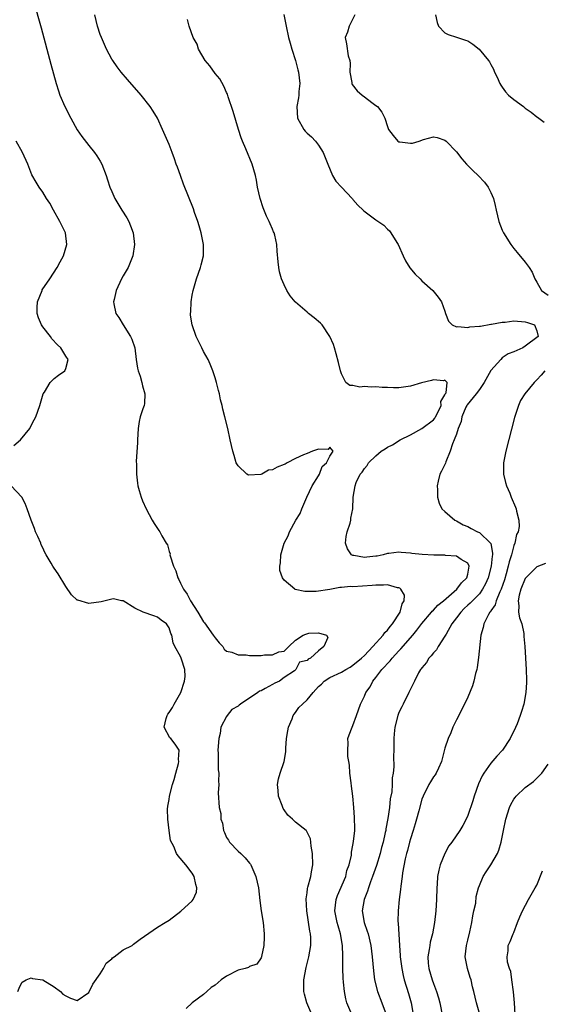
# Model space of a CAD drawing. Units: inches. Extents: x 2520000 to 2523000, y 1551000 to 1554000.
# Drawn here: x 2521071 to 2521162, y 1552595 to 1552766 of the extents above; entities that cross this region are included whole.
import ezdxf

# ---------------------------------------------------------------- set-up
doc = ezdxf.new("R2010")
doc.units = ezdxf.units.IN
doc.header["$MEASUREMENT"] = 0
doc.layers.add('LD25201551_2ft', color=252, linetype='Continuous')

msp = doc.modelspace()

# ---------------------------------------------------------------- linework, layer by layer
at = {"layer": 'LD25201551_2ft'}
for points, elevation in [([(2521073.4, 1552769.4), (2521074.7, 1552764.7), (2521076.38, 1552758.38), (2521077.31, 1552755), (2521077.72, 1552753.72), (2521077.98, 1552753), (2521078.83, 1552751), (2521079.87, 1552749), (2521081, 1552746.98), (2521081.8, 1552745.8), (2521083, 1552744.24), (2521084.03, 1552743), (2521084.43, 1552742.43), (2521085, 1552741.52), (2521085.3, 1552741), (2521086.05, 1552739), (2521086.27, 1552738.27), (2521086.68, 1552737), (2521087, 1552736.23), (2521087.54, 1552735), (2521088.75, 1552733), (2521089.62, 1552731.62), (2521089.96, 1552731), (2521090.27, 1552730.27), (2521090.72, 1552729), (2521090.95, 1552727), (2521090.7, 1552725), (2521090.42, 1552724.42), (2521089.87, 1552723), (2521089, 1552721.52), (2521088.72, 1552721), (2521087.77, 1552719), (2521087.41, 1552717.41), (2521087.3, 1552717), (2521087.35, 1552716.65), (2521087.74, 1552715), (2521088.27, 1552714.27), (2521088.97, 1552713), (2521090.29, 1552711), (2521090.52, 1552710.52), (2521091.01, 1552709), (2521091.26, 1552707), (2521091.48, 1552705.48), (2521091.6, 1552705), (2521091.93, 1552704.07), (2521092.27, 1552703), (2521092.38, 1552702.38), (2521092.77, 1552701), (2521092.7, 1552699.3), (2521092.63, 1552699), (2521092.4, 1552698.4), (2521091.97, 1552697), (2521091.8, 1552696.2), (2521091.58, 1552695), (2521091.52, 1552693), (2521091.52, 1552692.48), (2521091.28, 1552689.28), (2521091.3, 1552688.7), (2521091.3, 1552687), (2521091.48, 1552685.48), (2521091.56, 1552685), (2521091.81, 1552684.19), (2521092.14, 1552683), (2521092.37, 1552682.37), (2521092.99, 1552681), (2521094.03, 1552679), (2521094.41, 1552678.41), (2521095, 1552677.59), (2521095.23, 1552677.23), (2521095.37, 1552677), (2521095.7, 1552676.3), (2521096.48, 1552675), (2521096.71, 1552674.71), (2521097, 1552673.57), (2521097.16, 1552673.16), (2521097.15, 1552673), (2521097.17, 1552672.83), (2521097.76, 1552671), (2521098.17, 1552670.17), (2521098.49, 1552669), (2521098.68, 1552668.68), (2521099, 1552668.06), (2521099.49, 1552667), (2521100.12, 1552666.12), (2521100.7, 1552665), (2521102.01, 1552663), (2521103, 1552661.35), (2521103.16, 1552661.15), (2521104.68, 1552659), (2521105, 1552658.52), (2521105.68, 1552657.68), (2521106.37, 1552657), (2521106.59, 1552656.59), (2521107, 1552656.22), (2521107.94, 1552656.06), (2521109, 1552655.55), (2521110.42, 1552655.58), (2521111, 1552655.48), (2521111.48, 1552655.48), (2521113, 1552655.45), (2521113.58, 1552655.58), (2521115, 1552655.55), (2521116.09, 1552656.09), (2521117, 1552656.24), (2521117.85, 1552657), (2521119, 1552658.13), (2521120.35, 1552659), (2521120.81, 1552659.19), (2521121.33, 1552659.33), (2521123, 1552659.39), (2521124.39, 1552659), (2521124.61, 1552658.61), (2521123.93, 1552657), (2521123, 1552656.29), (2521121.62, 1552655), (2521121.19, 1552654.81), (2521121, 1552654.61), (2521119.7, 1552654.3), (2521119.06, 1552653), (2521118.8, 1552652.8), (2521117, 1552651.62), (2521116.21, 1552651), (2521115.37, 1552650.63), (2521115, 1552650.44), (2521113.69, 1552649.69), (2521113, 1552649.34), (2521112.74, 1552649.26), (2521112.46, 1552649), (2521109.44, 1552647), (2521109.19, 1552646.81), (2521109, 1552646.62), (2521107.91, 1552646.09), (2521107.08, 1552645), (2521107, 1552644.87), (2521106.01, 1552643), (2521105.86, 1552641.86), (2521105.65, 1552641), (2521105.48, 1552639), (2521105.53, 1552638.47), (2521105.52, 1552637), (2521105.56, 1552635.56), (2521105.65, 1552635), (2521105.58, 1552633.58), (2521105.64, 1552633), (2521105.54, 1552631.54), (2521105.69, 1552629), (2521105.98, 1552627.98), (2521105.99, 1552627), (2521106.28, 1552626.28), (2521106.46, 1552625), (2521106.64, 1552624.64), (2521107, 1552623.8), (2521107.31, 1552623.31), (2521107.49, 1552623), (2521109, 1552621.39), (2521109.46, 1552621), (2521110.26, 1552620.26), (2521111, 1552619.29), (2521111.14, 1552619.14), (2521111.23, 1552619), (2521112.12, 1552617), (2521112.56, 1552615), (2521112.81, 1552612.81), (2521113.04, 1552611.04), (2521113.36, 1552609), (2521113.56, 1552607), (2521113.56, 1552606.44), (2521113.49, 1552605), (2521113.09, 1552603.09), (2521113.08, 1552603), (2521113, 1552602.82), (2521112.29, 1552601.71), (2521111, 1552601.32), (2521110.82, 1552601.18), (2521110.23, 1552601), (2521109, 1552600.68), (2521107, 1552599.66), (2521106.06, 1552599), (2521105, 1552598.11), (2521104.33, 1552597.67), (2521103.58, 1552597), (2521103, 1552596.45), (2521101.02, 1552595), (2521099.95, 1552594.05)], 6772), ([(2521121.85, 1552593), (2521120.97, 1552595), (2521120.54, 1552596.54), (2521120.43, 1552597), (2521120.46, 1552597.54), (2521120.45, 1552599), (2521120.86, 1552601.14), (2521121.34, 1552603), (2521121.67, 1552605), (2521121.65, 1552606.35), (2521121.61, 1552607), (2521121.49, 1552607.49), (2521120.99, 1552611), (2521120.88, 1552613.12), (2521121, 1552614.13), (2521121.08, 1552614.92), (2521121.16, 1552615.16), (2521121.65, 1552617), (2521121.81, 1552617.81), (2521122.02, 1552619), (2521121.95, 1552621), (2521121.74, 1552622.26), (2521121.68, 1552623), (2521121.58, 1552623.58), (2521120.93, 1552624.93), (2521120.87, 1552625), (2521119, 1552626.47), (2521118.46, 1552627), (2521117.66, 1552627.66), (2521117, 1552628.62), (2521116.83, 1552628.83), (2521116.66, 1552629.34), (2521116.02, 1552631), (2521115.98, 1552631.98), (2521115.89, 1552633), (2521116.02, 1552633.98), (2521116.35, 1552635), (2521117.05, 1552637), (2521117.31, 1552638.69), (2521117.32, 1552639.32), (2521117.45, 1552641), (2521117.64, 1552642.36), (2521117.8, 1552643), (2521118.43, 1552644.43), (2521118.58, 1552645), (2521118.75, 1552645.25), (2521119, 1552645.52), (2521119.6, 1552646.4), (2521120.2, 1552647), (2521121, 1552647.75), (2521122.06, 1552649), (2521123, 1552650.05), (2521123.5, 1552650.5), (2521123.96, 1552651), (2521125, 1552651.63), (2521127, 1552652.56), (2521127.73, 1552653), (2521128.54, 1552653.46), (2521129, 1552653.76), (2521130.47, 1552655), (2521131, 1552655.49), (2521132.47, 1552657), (2521134.27, 1552659), (2521134.56, 1552659.44), (2521135, 1552659.87), (2521135.49, 1552660.51), (2521135.91, 1552661), (2521137.22, 1552663), (2521137.56, 1552664.44), (2521137.9, 1552665), (2521137.96, 1552665.96), (2521137.36, 1552667), (2521137.18, 1552667.18), (2521137, 1552667.24), (2521136.74, 1552667.26), (2521135, 1552667.77), (2521134.31, 1552667.69), (2521133, 1552667.72), (2521132.36, 1552667.64), (2521129, 1552667.44), (2521128.55, 1552667.45), (2521127, 1552667.28), (2521126.71, 1552667.29), (2521124.97, 1552666.97), (2521122.62, 1552666.62), (2521120.61, 1552666.61), (2521118.96, 1552666.96), (2521118.88, 1552667), (2521117, 1552668.55), (2521116.71, 1552669), (2521116.28, 1552670.28), (2521116.25, 1552671), (2521116.4, 1552671.6), (2521116.44, 1552673), (2521117.03, 1552675), (2521117.73, 1552676.27), (2521117.96, 1552677), (2521119.08, 1552679), (2521119.81, 1552680.19), (2521120.12, 1552681), (2521120.97, 1552683.03), (2521121.89, 1552685), (2521123, 1552686.76), (2521123.17, 1552687), (2521123.63, 1552688.37), (2521124.42, 1552689), (2521125, 1552690.15), (2521125.53, 1552691), (2521125, 1552691.73), (2521124.66, 1552691.34), (2521123, 1552691.4), (2521121.96, 1552691), (2521121, 1552690.61), (2521120.39, 1552690.39), (2521119, 1552689.73), (2521117.55, 1552689), (2521117.22, 1552688.78), (2521117, 1552688.72), (2521115.78, 1552688.22), (2521115, 1552687.77), (2521114.3, 1552687.7), (2521113.11, 1552687), (2521112.94, 1552686.94), (2521110.84, 1552686.84), (2521110.51, 1552687), (2521109, 1552688.45), (2521108.69, 1552689), (2521108.3, 1552690.3), (2521108.06, 1552691), (2521107.6, 1552693), (2521107.19, 1552695), (2521106.71, 1552697), (2521106.34, 1552698.34), (2521106.22, 1552699), (2521105.95, 1552699.95), (2521105.77, 1552701), (2521105.6, 1552701.6), (2521105.26, 1552703), (2521105, 1552703.77), (2521104.62, 1552705), (2521104.17, 1552706.17), (2521103.77, 1552707), (2521103, 1552708.38), (2521102.68, 1552709), (2521101.7, 1552711), (2521100.98, 1552713), (2521100.72, 1552714.72), (2521100.71, 1552715), (2521100.75, 1552715.25), (2521100.81, 1552717), (2521101, 1552718.18), (2521101.16, 1552719), (2521101.74, 1552721), (2521102.45, 1552723), (2521102.57, 1552723.43), (2521102.96, 1552725), (2521102.97, 1552727), (2521102.57, 1552729), (2521102.24, 1552730.24), (2521101.99, 1552731), (2521101.42, 1552732.58), (2521101.22, 1552733.22), (2521099.52, 1552737.52), (2521098.98, 1552739), (2521098.46, 1552740.46), (2521098.25, 1552741), (2521097.93, 1552741.93), (2521097.53, 1552743), (2521097, 1552744.38), (2521095.86, 1552747), (2521094.95, 1552749), (2521094.23, 1552750.23), (2521093.72, 1552751), (2521092.11, 1552753), (2521089.73, 1552755.73), (2521088.66, 1552757), (2521087.93, 1552757.93), (2521087.17, 1552759), (2521087, 1552759.28), (2521086.07, 1552761), (2521085.2, 1552763), (2521085, 1552763.54), (2521084.54, 1552765), (2521084.06, 1552767)], 6774), ([(2521116.99, 1552767.01), (2521117.31, 1552765.31), (2521117.35, 1552765), (2521117.8, 1552763), (2521118.05, 1552762.05), (2521118.36, 1552761), (2521119.01, 1552759), (2521119.39, 1552757.39), (2521119.51, 1552757), (2521119.74, 1552755), (2521119.6, 1552753.6), (2521119.56, 1552753), (2521119.49, 1552752.51), (2521119.2, 1552751), (2521119.37, 1552749), (2521120.47, 1552747), (2521120.7, 1552746.7), (2521121, 1552746.37), (2521121.76, 1552745.76), (2521122.47, 1552745), (2521123, 1552744.3), (2521123.84, 1552743), (2521124.62, 1552741), (2521125.46, 1552739), (2521126, 1552738), (2521127, 1552737), (2521128.87, 1552735), (2521128.92, 1552734.92), (2521129, 1552734.84), (2521129.83, 1552733.83), (2521130.78, 1552733), (2521130.88, 1552732.88), (2521133, 1552731.29), (2521134.36, 1552730.36), (2521135, 1552729.69), (2521135.37, 1552729.37), (2521135.62, 1552729), (2521136.65, 1552727.35), (2521136.89, 1552727), (2521137.76, 1552725), (2521138.15, 1552724.15), (2521138.91, 1552722.91), (2521139.84, 1552721.84), (2521140.69, 1552721), (2521141, 1552720.7), (2521142.88, 1552719), (2521143.85, 1552717.85), (2521144.42, 1552717), (2521145, 1552715.37), (2521145.11, 1552715), (2521145.65, 1552713.65), (2521146.27, 1552713), (2521147, 1552712.67), (2521147.25, 1552712.75), (2521149, 1552712.57), (2521149.34, 1552712.66), (2521151, 1552712.79), (2521151.19, 1552712.81), (2521153, 1552713.11), (2521153.11, 1552713.11), (2521155, 1552713.48), (2521155.49, 1552713.49), (2521157, 1552713.69), (2521159, 1552713.52), (2521159.41, 1552713.41), (2521160.58, 1552713), (2521161, 1552711.98), (2521161.24, 1552711), (2521159, 1552709.29), (2521158.56, 1552709), (2521157, 1552708.32), (2521156.03, 1552707.97), (2521155, 1552707.26), (2521154.73, 1552707), (2521153, 1552705.08), (2521151.82, 1552703), (2521151, 1552701.76), (2521150.43, 1552701), (2521148.9, 1552699.1), (2521148.83, 1552699), (2521148.67, 1552698.67), (2521147.95, 1552697), (2521147.83, 1552696.17), (2521147.32, 1552695), (2521147, 1552694.01), (2521146.63, 1552693), (2521146.33, 1552692.33), (2521145.9, 1552691), (2521145.17, 1552689.17), (2521145.09, 1552688.91), (2521144.44, 1552687.56), (2521144.14, 1552687), (2521143.83, 1552685.83), (2521143.63, 1552685), (2521143.72, 1552684.28), (2521143.74, 1552683), (2521143.98, 1552681.98), (2521144.48, 1552681), (2521145, 1552680.52), (2521146.76, 1552679), (2521147, 1552678.9), (2521148.2, 1552678.2), (2521149, 1552677.89), (2521149.56, 1552677.56), (2521150.65, 1552677), (2521151, 1552676.85), (2521152.94, 1552675), (2521152.97, 1552674.97), (2521153.3, 1552673.3), (2521153.27, 1552673), (2521153.22, 1552672.78), (2521153.07, 1552671), (2521152.53, 1552669), (2521152.08, 1552667.92), (2521151.57, 1552667), (2521151, 1552666.21), (2521149.81, 1552665), (2521149.43, 1552664.57), (2521149, 1552664.2), (2521148.38, 1552663.62), (2521147.76, 1552663), (2521147, 1552661.99), (2521146.23, 1552661), (2521145.2, 1552659.2), (2521145, 1552658.8), (2521143.83, 1552657), (2521143.54, 1552656.46), (2521143, 1552655.92), (2521142.62, 1552655.38), (2521142.23, 1552655), (2521141.78, 1552654.22), (2521141, 1552653.33), (2521140.87, 1552653.13), (2521140.76, 1552653), (2521140.42, 1552652.42), (2521139.69, 1552651), (2521139.48, 1552650.52), (2521139, 1552649.6), (2521138.72, 1552649), (2521137.73, 1552647), (2521137.5, 1552646.5), (2521137, 1552645.52), (2521136.79, 1552645), (2521136.27, 1552643), (2521136.2, 1552641.8), (2521136.11, 1552641), (2521136.11, 1552640.11), (2521136.12, 1552639), (2521136.08, 1552637.92), (2521136.1, 1552636.1), (2521135.99, 1552635), (2521135.84, 1552634.16), (2521135.82, 1552633), (2521135.74, 1552631.74), (2521135.5, 1552630.5), (2521135.35, 1552629), (2521135.08, 1552627.08), (2521134.72, 1552625.28), (2521134.7, 1552625), (2521134.63, 1552624.63), (2521134.25, 1552623), (2521133.98, 1552622.02), (2521133.73, 1552621), (2521133.09, 1552618.91), (2521132.42, 1552617), (2521132.04, 1552616.04), (2521131.68, 1552615), (2521131.54, 1552614.46), (2521130.95, 1552613), (2521130.62, 1552611), (2521130.96, 1552609), (2521131.5, 1552607.5), (2521131.65, 1552607), (2521132.12, 1552605), (2521132.33, 1552603), (2521132.55, 1552600.55), (2521132.77, 1552599), (2521133.26, 1552597), (2521134.02, 1552595), (2521134.58, 1552593.42)], 6778), ([(2521129.34, 1552767), (2521128.33, 1552765), (2521128.03, 1552763.97), (2521127.67, 1552763), (2521127.9, 1552761.9), (2521128.17, 1552759.83), (2521128.43, 1552759), (2521128.5, 1552758.5), (2521128.46, 1552757), (2521128.79, 1552755.21), (2521128.82, 1552755), (2521128.86, 1552754.86), (2521129.75, 1552753.75), (2521130.61, 1552753), (2521131, 1552752.68), (2521132.28, 1552751.72), (2521133, 1552751.2), (2521133.25, 1552751), (2521134.04, 1552750.04), (2521134.52, 1552749), (2521135, 1552747.52), (2521135.2, 1552747), (2521135.97, 1552745.97), (2521136.79, 1552745), (2521137, 1552744.86), (2521137.16, 1552744.84), (2521139, 1552744.61), (2521139.37, 1552744.63), (2521140.55, 1552745), (2521141.27, 1552745.27), (2521143, 1552745.75), (2521143.64, 1552745.64), (2521145, 1552745.17), (2521145.2, 1552745), (2521147, 1552743.1), (2521147.93, 1552741.93), (2521148.77, 1552741), (2521149.88, 1552739.88), (2521150.8, 1552739), (2521151.87, 1552737.87), (2521152.53, 1552737), (2521153, 1552736.05), (2521153.45, 1552735), (2521153.77, 1552733.77), (2521153.94, 1552733), (2521154.41, 1552731), (2521155, 1552729.5), (2521155.21, 1552729), (2521156.48, 1552727), (2521157, 1552726.33), (2521157.61, 1552725.61), (2521159, 1552723.93), (2521159.68, 1552723), (2521160.2, 1552722.2), (2521160.66, 1552721), (2521161, 1552720.44), (2521161.82, 1552719), (2521163, 1552718.15)], 6780), ([(2521143.36, 1552767), (2521143.66, 1552765.66), (2521143.88, 1552765), (2521145, 1552763.81), (2521145.55, 1552763.55), (2521147, 1552763.06), (2521148.59, 1552762.59), (2521149, 1552762.44), (2521149.88, 1552761.88), (2521150.99, 1552760.99), (2521152.6, 1552759), (2521152.77, 1552758.77), (2521153, 1552758.32), (2521153.49, 1552757.49), (2521153.64, 1552757), (2521154.11, 1552756.11), (2521154.56, 1552755), (2521154.73, 1552754.73), (2521155, 1552754.37), (2521155.57, 1552753.57), (2521156.1, 1552753), (2521157, 1552752.21), (2521158.69, 1552751), (2521159, 1552750.75), (2521160.01, 1552750.01), (2521161, 1552749.23), (2521161.15, 1552749.15), (2521162.27, 1552748.27)], 6782), ([(2521128.61, 1552593.39), (2521127.92, 1552595), (2521127.73, 1552595.73), (2521127.5, 1552597), (2521127.38, 1552598.62), (2521127.31, 1552599.31), (2521127.25, 1552601), (2521127.24, 1552602.76), (2521127.21, 1552603.21), (2521127.17, 1552605), (2521126.85, 1552607), (2521126.41, 1552608.41), (2521126.26, 1552609), (2521125.87, 1552611), (2521125.98, 1552611.98), (2521126.05, 1552613), (2521126.29, 1552613.71), (2521127.73, 1552617), (2521127.96, 1552618.04), (2521128.34, 1552619), (2521128.72, 1552620.72), (2521128.76, 1552621.24), (2521129, 1552622.44), (2521129.11, 1552623.11), (2521129.3, 1552625), (2521129.31, 1552625.31), (2521129.26, 1552627.26), (2521129.13, 1552629), (2521128.97, 1552631), (2521128.72, 1552632.73), (2521128.68, 1552633.32), (2521128.47, 1552635), (2521128.37, 1552636.37), (2521128.3, 1552637), (2521128.13, 1552637.87), (2521128.09, 1552639), (2521128.19, 1552640.19), (2521128.09, 1552641), (2521128.33, 1552641.67), (2521128.84, 1552643), (2521129, 1552643.27), (2521129.6, 1552645), (2521130.34, 1552647), (2521131, 1552648.39), (2521131.25, 1552649), (2521131.97, 1552650.03), (2521132.47, 1552651), (2521133, 1552651.64), (2521134.02, 1552653), (2521134.51, 1552653.49), (2521135, 1552654.09), (2521135.46, 1552654.54), (2521135.82, 1552655), (2521137, 1552656.27), (2521137.36, 1552656.64), (2521139.4, 1552659), (2521140.13, 1552659.87), (2521141, 1552661.06), (2521142.66, 1552663), (2521142.81, 1552663.19), (2521143, 1552663.35), (2521143.79, 1552664.21), (2521144.77, 1552665), (2521147.07, 1552667), (2521147.87, 1552668.13), (2521148.85, 1552669), (2521149, 1552669.61), (2521149.25, 1552671), (2521149, 1552671.52), (2521147.85, 1552672.15), (2521147, 1552672.74), (2521145.12, 1552672.88), (2521145, 1552672.9), (2521143.07, 1552672.93), (2521141.03, 1552673.03), (2521139.23, 1552673.23), (2521139, 1552673.27), (2521137.39, 1552673.39), (2521137, 1552673.45), (2521135.24, 1552673.24), (2521135, 1552673.23), (2521134.26, 1552673), (2521133.22, 1552672.78), (2521133, 1552672.74), (2521131.43, 1552672.57), (2521131, 1552672.51), (2521129.14, 1552672.86), (2521129, 1552672.87), (2521128.76, 1552673), (2521128.04, 1552674.04), (2521127.7, 1552675), (2521127.83, 1552676.17), (2521128, 1552677), (2521128.52, 1552678.52), (2521128.62, 1552679), (2521128.64, 1552679.36), (2521128.95, 1552681), (2521129.02, 1552683.02), (2521129.38, 1552685), (2521129.57, 1552685.57), (2521130.28, 1552687), (2521130.62, 1552687.38), (2521131, 1552688.03), (2521131.48, 1552688.52), (2521131.72, 1552689), (2521133, 1552690.24), (2521133.9, 1552691), (2521134.58, 1552691.42), (2521135, 1552691.71), (2521135.87, 1552692.13), (2521137.23, 1552693), (2521139, 1552693.87), (2521141, 1552694.98), (2521143, 1552696.5), (2521143.25, 1552696.75), (2521143.39, 1552697), (2521143.77, 1552697.77), (2521144.34, 1552699), (2521144.3, 1552699.7), (2521145, 1552700.82), (2521145.07, 1552701), (2521145.2, 1552701.2), (2521145.4, 1552703), (2521145, 1552703.36), (2521144.76, 1552703.24), (2521143, 1552703.44), (2521142.67, 1552703.33), (2521140.91, 1552702.91), (2521139, 1552702.33), (2521137, 1552702.04), (2521136.03, 1552702.03), (2521135, 1552702.09), (2521134.08, 1552702.08), (2521133, 1552702.24), (2521132.15, 1552702.15), (2521131, 1552702.3), (2521130.17, 1552702.17), (2521129, 1552702.43), (2521128.45, 1552702.45), (2521127.76, 1552703), (2521127, 1552704.46), (2521126.82, 1552705), (2521126.48, 1552706.48), (2521126.05, 1552707.95), (2521125.79, 1552709), (2521125.59, 1552709.59), (2521125, 1552711.01), (2521123.62, 1552713), (2521123.32, 1552713.32), (2521122.25, 1552714.25), (2521121.28, 1552715), (2521121, 1552715.2), (2521119, 1552716.94), (2521118.94, 1552717), (2521118.09, 1552718.09), (2521117.47, 1552719), (2521117, 1552719.97), (2521116.55, 1552721), (2521116.24, 1552722.24), (2521116.07, 1552723), (2521116, 1552724), (2521115.82, 1552725.82), (2521115.76, 1552727), (2521115.4, 1552728.6), (2521115.29, 1552729), (2521115.19, 1552729.19), (2521115, 1552729.64), (2521114.57, 1552730.57), (2521114.44, 1552731), (2521113.94, 1552731.94), (2521113.39, 1552733.39), (2521112.86, 1552735), (2521112.39, 1552737), (2521112.19, 1552738.19), (2521112.02, 1552739), (2521111.45, 1552741), (2521110.36, 1552743.64), (2521109.76, 1552745), (2521109.56, 1552745.56), (2521109.08, 1552747), (2521108.17, 1552750.17), (2521107.29, 1552752.71), (2521107.15, 1552753.15), (2521107, 1552753.48), (2521106.55, 1552754.55), (2521105.81, 1552755.81), (2521105, 1552756.75), (2521104.07, 1552758.07), (2521103.25, 1552759), (2521102.1, 1552761), (2521101.86, 1552761.86), (2521101.19, 1552763), (2521100.48, 1552765), (2521100.17, 1552766.17)], 6776), ([(2521069.98, 1552692.02), (2521071.13, 1552693), (2521072.76, 1552695), (2521072.83, 1552695.17), (2521073.5, 1552696.5), (2521073.78, 1552697), (2521074.5, 1552699), (2521075.1, 1552701), (2521075.29, 1552701.29), (2521076.29, 1552703), (2521076.65, 1552703.35), (2521077, 1552703.66), (2521077.76, 1552704.24), (2521078.83, 1552705), (2521079, 1552705.44), (2521079.45, 1552707), (2521079, 1552707.56), (2521078.15, 1552709), (2521077.55, 1552709.55), (2521076.59, 1552710.59), (2521076.35, 1552711), (2521075, 1552712.69), (2521074.81, 1552713), (2521074.24, 1552714.24), (2521074.04, 1552715), (2521074.04, 1552716.04), (2521074.08, 1552717), (2521074.89, 1552719), (2521074.92, 1552719.08), (2521076.22, 1552721), (2521077.53, 1552723), (2521078.01, 1552723.99), (2521078.59, 1552725), (2521079.2, 1552727), (2521078.96, 1552729), (2521077.99, 1552731), (2521076.86, 1552733), (2521076.21, 1552734.21), (2521075.68, 1552735), (2521075, 1552736.08), (2521074.36, 1552737), (2521073.84, 1552737.84), (2521073.11, 1552739.11), (2521072.39, 1552741), (2521071.5, 1552743), (2521070.4, 1552745)], 6770), ([(2521162.39, 1552705), (2521161.77, 1552704.23), (2521161, 1552703.42), (2521160.53, 1552703), (2521158.91, 1552701), (2521158.18, 1552699.82), (2521157.8, 1552699), (2521157.11, 1552696.89), (2521155.61, 1552691), (2521155.22, 1552689), (2521155.22, 1552687), (2521155.55, 1552685.55), (2521155.73, 1552685), (2521156.29, 1552683.71), (2521156.56, 1552683), (2521157.29, 1552681.29), (2521157.4, 1552681), (2521157.44, 1552680.56), (2521157.87, 1552679), (2521157.94, 1552677.94), (2521157.73, 1552677), (2521157.47, 1552676.53), (2521157.16, 1552675), (2521157, 1552674.62), (2521156.59, 1552673), (2521156.21, 1552671.79), (2521156.03, 1552671), (2521155.65, 1552669.65), (2521155.35, 1552668.65), (2521154.77, 1552667), (2521154.54, 1552666.54), (2521153.92, 1552665), (2521153.73, 1552664.27), (2521153, 1552663.21), (2521152.92, 1552663.08), (2521152.84, 1552663), (2521152.58, 1552662.58), (2521151.77, 1552661), (2521151.66, 1552660.34), (2521151.23, 1552659), (2521150.88, 1552655.12), (2521150.63, 1552653.37), (2521150.54, 1552653), (2521150.33, 1552652.33), (2521150.02, 1552651), (2521149.81, 1552650.19), (2521149, 1552648.2), (2521148.41, 1552647), (2521147, 1552644.28), (2521146.41, 1552643), (2521146.01, 1552642.01), (2521145.55, 1552641), (2521145, 1552639.35), (2521144.39, 1552637), (2521143.86, 1552635.86), (2521143.49, 1552635), (2521143.3, 1552634.7), (2521143, 1552634.33), (2521142.51, 1552633.49), (2521142.23, 1552633), (2521141.2, 1552631), (2521141, 1552630.46), (2521140.45, 1552628.45), (2521140.08, 1552627), (2521139.84, 1552626.16), (2521139.49, 1552625), (2521139, 1552623.56), (2521138.84, 1552623), (2521138.47, 1552621.53), (2521138.31, 1552621), (2521138.09, 1552620.09), (2521137.64, 1552617.64), (2521137.57, 1552617), (2521137.32, 1552615.32), (2521137.27, 1552614.73), (2521137.03, 1552613), (2521136.84, 1552611), (2521136.83, 1552609.17), (2521136.87, 1552608.87), (2521137.1, 1552605), (2521137.23, 1552603.23), (2521137.23, 1552603), (2521137.48, 1552601), (2521137.75, 1552599.75), (2521137.94, 1552599), (2521138.66, 1552596.66), (2521139.12, 1552595), (2521139.46, 1552593)], 6780), ([(2521070.69, 1552597), (2521071, 1552597.86), (2521071.42, 1552598.58), (2521072.12, 1552599), (2521073, 1552599.33), (2521073.23, 1552599.23), (2521075, 1552598.99), (2521077, 1552597.77), (2521078.06, 1552597), (2521078.51, 1552596.51), (2521079, 1552596.23), (2521079.82, 1552595.82), (2521081, 1552595.4), (2521083, 1552596.83), (2521083.74, 1552598.26), (2521085, 1552600.07), (2521085.56, 1552601), (2521086.06, 1552601.94), (2521087, 1552602.66), (2521087.16, 1552602.84), (2521087.42, 1552603), (2521089, 1552604.22), (2521090.56, 1552605), (2521090.8, 1552605.2), (2521091.94, 1552606.06), (2521095, 1552608.18), (2521096.32, 1552609), (2521097, 1552609.4), (2521099.05, 1552610.95), (2521101, 1552612.78), (2521101.2, 1552613), (2521101.74, 1552614.26), (2521101.83, 1552615), (2521101.63, 1552615.63), (2521101.33, 1552617), (2521101, 1552617.57), (2521099.89, 1552619), (2521098.57, 1552620.57), (2521098.27, 1552621), (2521097.8, 1552622.2), (2521097.26, 1552623.26), (2521097.02, 1552625.02), (2521096.79, 1552627), (2521096.73, 1552628.73), (2521096.78, 1552629.22), (2521097, 1552630.42), (2521097.09, 1552631), (2521097.6, 1552633), (2521097.9, 1552633.9), (2521098.14, 1552635), (2521098.64, 1552636.64), (2521098.7, 1552637), (2521098.64, 1552637.36), (2521098.76, 1552639), (2521098.04, 1552640.04), (2521097.27, 1552641), (2521097.14, 1552641.14), (2521096.15, 1552643), (2521096.47, 1552644.47), (2521096.63, 1552645), (2521096.77, 1552645.23), (2521097, 1552645.53), (2521097.57, 1552646.43), (2521097.87, 1552647), (2521099.06, 1552649), (2521099.7, 1552651), (2521099.78, 1552651.78), (2521099.76, 1552653), (2521099.16, 1552654.84), (2521099.12, 1552655), (2521099, 1552655.27), (2521098.01, 1552657), (2521097.69, 1552657.69), (2521097.45, 1552659), (2521097.3, 1552659.3), (2521097, 1552660.27), (2521096.55, 1552661), (2521095.63, 1552661.63), (2521095, 1552662.13), (2521094.34, 1552662.34), (2521092.46, 1552663), (2521091, 1552663.71), (2521089, 1552664.95), (2521088.69, 1552665), (2521087.3, 1552665.3), (2521087, 1552665.27), (2521085.17, 1552664.83), (2521083, 1552664.5), (2521081.08, 1552665.08), (2521081, 1552665.12), (2521080.03, 1552666.03), (2521079, 1552667.49), (2521077.66, 1552669.66), (2521077, 1552670.67), (2521076.74, 1552671), (2521076.44, 1552671.56), (2521075.57, 1552673), (2521075.37, 1552673.37), (2521075, 1552674.23), (2521074.75, 1552674.75), (2521074.66, 1552675), (2521074.16, 1552676.16), (2521073.76, 1552677), (2521073.57, 1552677.57), (2521072.96, 1552679.04), (2521072.3, 1552681), (2521071.91, 1552681.91), (2521071.34, 1552683), (2521069.51, 1552685)], 6770), ([(2521162.52, 1552671.48), (2521161, 1552670.89), (2521159.1, 1552669), (2521159, 1552668.87), (2521158.24, 1552667), (2521157.94, 1552665.94), (2521157.76, 1552665), (2521157.89, 1552664.11), (2521157.84, 1552663), (2521158.01, 1552662.01), (2521158.37, 1552661), (2521158.73, 1552659.27), (2521158.76, 1552659), (2521158.76, 1552658.76), (2521158.91, 1552657), (2521159.14, 1552653), (2521159.18, 1552651.18), (2521159.21, 1552650.79), (2521159.1, 1552649), (2521158.76, 1552647), (2521158.31, 1552645.69), (2521158.13, 1552645), (2521157.58, 1552643.58), (2521157, 1552642.32), (2521156.55, 1552641.45), (2521156.35, 1552641), (2521155.01, 1552638.99), (2521154.05, 1552637.95), (2521153, 1552636.7), (2521151.8, 1552635), (2521151.49, 1552634.51), (2521150.85, 1552633.15), (2521150.1, 1552631), (2521149.85, 1552630.15), (2521149, 1552627.63), (2521148.72, 1552627), (2521148.15, 1552625.85), (2521147.62, 1552625), (2521146.21, 1552623), (2521145.69, 1552622.31), (2521144.99, 1552621.01), (2521144.17, 1552619), (2521143.92, 1552618.08), (2521143.73, 1552617), (2521143.64, 1552615.64), (2521143.58, 1552615), (2521143.52, 1552613), (2521143.41, 1552611), (2521143.21, 1552609), (2521142.84, 1552607), (2521142.46, 1552605.54), (2521142.36, 1552605), (2521142.28, 1552604.28), (2521142.05, 1552603), (2521142.11, 1552601.89), (2521142.18, 1552601), (2521142.77, 1552599), (2521143, 1552598.37), (2521143.56, 1552597), (2521143.89, 1552595.89), (2521144.11, 1552595), (2521144.6, 1552592.6)], 6782), ([(2521151.08, 1552593), (2521150.49, 1552595), (2521150.04, 1552597), (2521149.82, 1552597.82), (2521149.55, 1552599), (2521149.4, 1552599.4), (2521148.93, 1552601), (2521148.53, 1552603), (2521148.74, 1552605), (2521149, 1552605.91), (2521149.36, 1552607.36), (2521149.71, 1552609), (2521149.84, 1552610.16), (2521150.06, 1552611), (2521150.36, 1552612.36), (2521150.46, 1552613.54), (2521150.86, 1552615), (2521151, 1552615.44), (2521151.64, 1552617), (2521152.18, 1552617.82), (2521153.02, 1552619), (2521154.14, 1552621), (2521154.42, 1552621.58), (2521154.78, 1552623), (2521155.2, 1552625), (2521155.63, 1552627), (2521156.24, 1552629), (2521156.47, 1552629.53), (2521157, 1552630.43), (2521157.23, 1552630.77), (2521157.42, 1552631), (2521159, 1552632.48), (2521160.45, 1552633.55), (2521161, 1552634.09), (2521161.85, 1552635), (2521163, 1552636.53)], 6784), ([(2521157.22, 1552593), (2521157.13, 1552595), (2521156.95, 1552596.95), (2521156.66, 1552599), (2521156.47, 1552600.47), (2521156.25, 1552601), (2521155.91, 1552602.09), (2521155.85, 1552603), (2521156.03, 1552604.03), (2521156.04, 1552605), (2521156.34, 1552605.66), (2521156.89, 1552607), (2521157, 1552607.23), (2521157.63, 1552609), (2521158.03, 1552609.97), (2521158.49, 1552611), (2521159.56, 1552613), (2521160.74, 1552615), (2521161, 1552615.51), (2521162, 1552618)], 6786)]:
    msp.add_lwpolyline(points, dxfattribs=dict(at, elevation=elevation))

doc.saveas('drawing.dxf')
